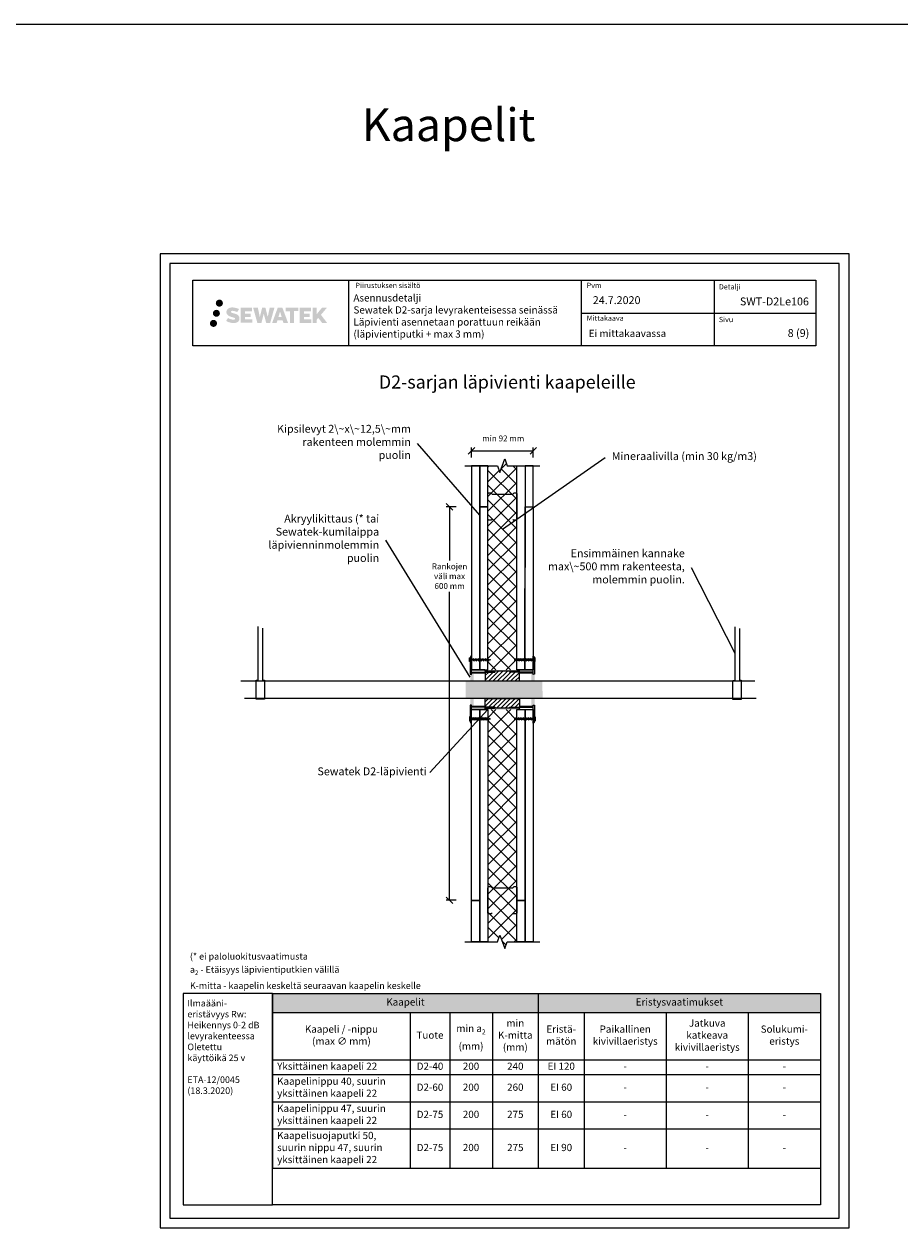
# Model space of a CAD drawing. Units: millimetres. Extents: x -8182 to 2595, y -12029 to -5923.
# Drawn here: x -1409 to -74, y -9629 to -7794 of the extents above; entities that cross this region are included whole.
import ezdxf
from ezdxf import colors
from ezdxf.entities.mleader import LeaderData, LeaderLine
from ezdxf.enums import TextEntityAlignment as Align
from ezdxf.math import Vec2, Vec3

# ---------------------------------------------------------------- set-up
doc = ezdxf.new("R2010")
doc.units = ezdxf.units.MM
doc.header["$LTSCALE"] = 5
doc.header["$MEASUREMENT"] = 0
doc.linetypes.add('DASHDOT', pattern=[9, 5, -2, 0, -2])
doc.layers.get('Defpoints').update_dxf_attribs({"color": 253})
doc.layers.add('Sewatek', color=7, linetype='Continuous')
doc.styles.add('_Mittaviivat', font='verdana.ttf', dxfattribs={"height": 9})
doc.styles.add('_Taulukon data', font='verdana.ttf', dxfattribs={"height": 11})
doc.styles.add('_Taulukon header', font='verdanai.ttf', dxfattribs={"height": 11})
doc.styles.add('_Taulukon title', font='verdanab.ttf', dxfattribs={"height": 11})
doc.styles.add('_Teksti 10', font='verdana.ttf', dxfattribs={"height": 10})
doc.styles.add('_Teksti 11', font='verdana.ttf', dxfattribs={"height": 11})
doc.styles.add('_Teksti 12', font='verdana.ttf', dxfattribs={"height": 12})
doc.styles.add('_Teksti 20', font='verdana.ttf', dxfattribs={"height": 20})
doc.styles.add('_Teksti 8', font='verdana.ttf', dxfattribs={"height": 8})
doc.styles.add('_Teksti leaderit', font='verdana.ttf', dxfattribs={"height": 11})
doc.styles.add('Teksti', font='simplex.shx', dxfattribs={"width": 0.8})
doc.styles.add('Teksti 50', font='simplex.shx', dxfattribs={"width": 0.8, "height": 50})
doc.dimstyles.new('Mitta 2', dxfattribs={"dimtxt": 10, "dimasz": 10, "dimexe": 5, "dimexo": 0, "dimgap": 4, "dimtad": 0, "dimtih": 1, "dimtoh": 1, "dimdec": 4, "dimzin": 0, "dimdsep": 46, "dimtxsty": 'Teksti', "dimblk": 'OBLIQUE', "dimcen": 0, "dimclrd": 256, "dimclre": 256, "dimclrt": 256, "dimadec": 0, "dimazin": 0, "dimtfac": 1, "dimtdec": 4, "dimtofl": 0, "dimtmove": 0, "dimatfit": 3, "dimldrblk": 'OBLIQUE', "dimfxl": 10, "dimfxlon": 1, "dimtolj": 1, "dimtzin": 0, "dimlwd": -1, "dimlwe": -1, "dimarcsym": 0})
pattern_1 = [(45, (-727.312, -8809.037), (-11.2253, 11.2253), []), (135, (-727.312, -8809.037), (-11.2253, -11.2253), [])]

# ---------------------------------------------------------------- blocks, each defined once
blk = doc.blocks.new('_None')
blk = doc.blocks.new('*T24')
at = {"layer": 'Sewatek', "color": 0, "linetype": 'ByBlock', "lineweight": -2, "transparency": 16777216}
for p, q in [((0, 0), (835, 0)), ((0, 0), (0, -266)), ((405, 0), (405, -266)), ((835, 0), (835, -266)), ((0, -28.7), (835, -28.7)), ((210, -28.7), (210, -266)), ((270, -28.7), (270, -266)), ((335, -28.7), (335, -266)), ((475, -28.7), (475, -266)), ((600, -28.7), (600, -266)), ((725, -28.7), (725, -266)), ((0, -100.9), (835, -100.9)), ((0, -123.5), (835, -123.5)), ((0, -164.9), (835, -164.9)), ((0, -206.3), (835, -206.3)), ((0, -266), (835, -266))]:
    blk.add_line(p, q, dxfattribs=at)
at = {"layer": 'Sewatek', "color": 254, "true_color": 0xdddddd, "transparency": 16777216}
for points in [[(0, 0), (0, -28.7), (405, 0), (405, -28.7)], [(405, 0), (405, -28.7), (835, 0), (835, -28.7)]]:
    blk.add_solid(points, dxfattribs=at)
at = {"layer": 'Sewatek', "color": 0, "transparency": 16777216, "char_height": 11, "attachment_point": 5}
for s, insert, width, style in [('Kaapelit', (202.5, -14.3), 391, '_Taulukon title'), ('Eristysvaatimukset', (620, -14.3), 416, '_Taulukon title'), ('Kaapeli / -nippu \\P(max ∅ mm)', (105, -64.8), 196, '_Taulukon header'), ('\\A1;min a{\\H0.7x;\\S^ 2;} \\P(mm)', (302.5, -64.8), 51, '_Taulukon header'), ('min K-mitta \\P(mm)', (370, -64.8), 56, '_Taulukon header'), ('Eristä-\\Pmätön', (440, -64.8), 56, '_Taulukon header'), ('Paikallinen kivivillaeristys', (537.5, -64.8), 111, '_Taulukon header'), ('Jatkuva katkeava kivivillaeristys', (662.5, -64.8), 111, '_Taulukon header'), ('Solukumi-\\Peristys', (780, -64.8), 96, '_Taulukon header'), ('{Tuote', (240, -64.8), 46, '_Taulukon header')]:
    blk.add_mtext(s, dxfattribs=dict(at, insert=insert, width=width, style=style))
at = {"layer": 'Sewatek', "transparency": 16777216, "char_height": 11}
for s, insert, width, attachment_point, style in [('Yksittäinen kaapeli 22', (7, -112.2), 196, 4, '_Taulukon header'), ('D2-40', (240, -112.2), 46, 5, '_Taulukon data'), ('200', (302.5, -112.2), 51, 5, '_Taulukon data'), ('240', (370, -112.2), 56, 5, '_Taulukon data'), ('EI 120', (440, -112.2), 56, 5, '_Taulukon data'), ('Kaapelinippu 40, suurin yksittäinen kaapeli 22', (7, -144.2), 196, 4, '_Taulukon header'), ('-', (537.5, -112.2), 111, 5, '_Taulukon data'), ('-', (662.5, -112.2), 111, 5, '_Taulukon data'), ('-', (780, -112.2), 96, 5, '_Taulukon data'), ('D2-60', (240, -144.2), 46, 5, '_Taulukon data'), ('200', (302.5, -144.2), 51, 5, '_Taulukon data'), ('260', (370, -144.2), 56, 5, '_Taulukon data'), ('EI 60', (440, -144.2), 56, 5, '_Taulukon data'), ('-', (537.5, -144.2), 111, 5, '_Taulukon data'), ('-', (662.5, -144.2), 111, 5, '_Taulukon data'), ('-', (780, -144.2), 96, 5, '_Taulukon data'), ('Kaapelinippu 47, suurin yksittäinen kaapeli 22', (7, -185.6), 196, 4, '_Taulukon header'), ('D2-75', (240, -185.6), 46, 5, '_Taulukon data'), ('200', (302.5, -185.6), 51, 5, '_Taulukon data'), ('275', (370, -185.6), 56, 5, '_Taulukon data'), ('EI 60', (440, -185.6), 56, 5, '_Taulukon data'), ('-', (537.5, -185.6), 111, 5, '_Taulukon data'), ('-', (662.5, -185.6), 111, 5, '_Taulukon data'), ('-', (780, -185.6), 96, 5, '_Taulukon data'), ('Kaapelisuojaputki 50, suurin nippu 47, suurin yksittäinen kaapeli 22', (7, -236.1), 196, 4, '_Taulukon header'), ('D2-75', (240, -236.1), 46, 5, '_Taulukon data'), ('200', (302.5, -236.1), 51, 5, '_Taulukon data'), ('275', (370, -236.1), 56, 5, '_Taulukon data'), ('EI 90', (440, -236.1), 56, 5, '_Taulukon data'), ('-', (537.5, -236.1), 111, 5, '_Taulukon data'), ('-', (662.5, -236.1), 111, 5, '_Taulukon data'), ('-', (780, -236.1), 96, 5, '_Taulukon data')]:
    blk.add_mtext(s, dxfattribs=dict(at, insert=insert, width=width, attachment_point=attachment_point, style=style))
blk = doc.blocks.new('_Oblique')
at = {"color": 0, "linetype": 'ByBlock', "lineweight": -2}
blk.add_line((-0.5, -0.5), (0.5, 0.5), dxfattribs=at)
blk = doc.blocks.new('*D25')
at = {"layer": 'Defpoints', "color": 0, "transparency": 16777216}
for p in [(-702.3, -8530.2, 0), (-760.8, -9130.1), (-702.3, -9130.1, -8.5)]:
    blk.add_point(p, dxfattribs=at)
at = {"layer": 'Sewatek', "transparency": 16777216}
for p, q in [((-750.8, -8530.2), (-765.8, -8530.2)), ((-760.8, -8530.2), (-760.8, -8611.9)), ((-760.8, -9130.1), (-760.8, -8660)), ((-750.9, -9130.1), (-765.8, -9130.1))]:
    blk.add_line(p, q, dxfattribs=at)
at = {"layer": 'Sewatek', "transparency": 16777216, "xscale": 10, "yscale": 10, "zscale": 10}
for p, rotation in [((-760.8, -8530.2), 90), ((-760.8, -9130.1), 270)]:
    blk.add_blockref('_Oblique', p, dxfattribs=dict(at, rotation=rotation))
at = {"layer": 'Sewatek', "transparency": 16777216, "insert": (-760.8, -8636), "char_height": 9, "width": 63.211, "attachment_point": 5, "style": '_Mittaviivat'}
blk.add_mtext('\\A1;Rankojen väli max 600 mm', dxfattribs=at)
blk = doc.blocks.new('*D64')
at = {"layer": 'Defpoints', "color": 0, "transparency": 16777216}
for p in [(-633.2, -8445), (-727.2, -8467.6, 0), (-633.2, -8467.6, 0)]:
    blk.add_point(p, dxfattribs=at)
at = {"layer": 'Sewatek', "transparency": 16777216}
for p, q in [((-727.2, -8455), (-727.2, -8440)), ((-633.2, -8455), (-633.2, -8440)), ((-727.2, -8445), (-633.2, -8445))]:
    blk.add_line(p, q, dxfattribs=at)
at = {"layer": 'Sewatek', "transparency": 16777216, "xscale": 10, "yscale": 10, "zscale": 10, "rotation": 180}
blk.add_blockref('_Oblique', (-727.2, -8445), dxfattribs=at)
at = {"layer": 'Sewatek', "transparency": 16777216, "xscale": 10, "yscale": 10, "zscale": 10}
blk.add_blockref('_Oblique', (-633.2, -8445), dxfattribs=at)
at = {"layer": 'Sewatek', "transparency": 16777216, "insert": (-679, -8426), "char_height": 9, "attachment_point": 5, "style": '_Mittaviivat'}
blk.add_mtext('\\A1;min 92 mm', dxfattribs=at)
blk = doc.blocks.new('*U176')
blk.add_line((-3, 1.8), (3, -1.8))
blk = doc.blocks.new('*U169')
at = {"layer": 'Sewatek', "color": 0, "linetype": 'ByBlock', "lineweight": -2, "transparency": 16777216}
for p in [(0, 0), (3.7, 0), (7.4, 0), (11.1, 0), (14.8, 0), (18.5, 0), (22.2, 0)]:
    blk.add_blockref('*U176', p, dxfattribs=at)
blk = doc.blocks.new('*U179')
blk.add_line((-3, 1.8), (3, -1.8))
blk = doc.blocks.new('*U171')
at = {"layer": 'Sewatek', "color": 0, "linetype": 'ByBlock', "lineweight": -2, "transparency": 16777216}
for p in [(0, 0), (3.7, 0), (7.4, 0), (11.1, 0), (14.8, 0), (18.5, 0), (22.2, 0)]:
    blk.add_blockref('*U179', p, dxfattribs=at)
blk = doc.blocks.new('*U182')
blk.add_line((-3, 1.8), (3, -1.8))
blk = doc.blocks.new('*U173')
at = {"layer": 'Sewatek', "color": 0, "linetype": 'ByBlock', "lineweight": -2, "transparency": 16777216}
for p in [(0, 0), (3.7, 0), (7.4, 0), (11.1, 0), (14.8, 0), (18.5, 0), (22.2, 0)]:
    blk.add_blockref('*U182', p, dxfattribs=at)
blk = doc.blocks.new('*U185')
blk.add_line((-3, 1.8), (3, -1.8))
blk = doc.blocks.new('*U167')
at = {"layer": 'Sewatek', "color": 0, "linetype": 'ByBlock', "lineweight": -2, "transparency": 16777216}
for p in [(0, 0), (3.7, 0), (7.4, 0), (11.1, 0), (14.8, 0), (18.5, 0), (22.2, 0)]:
    blk.add_blockref('*U185', p, dxfattribs=at)

msp = doc.modelspace()

# ---------------------------------------------------------------- hatches: boundary and pattern name
at = {"layer": 'Sewatek', "ltscale": 0.5, "transparency": 33554687}
h = msp.add_hatch(color=256, dxfattribs=at)
h.dxf.hatch_style = 1
h.paths.add_polyline_path([(-1117.09681, -8219.82998, 1), (-1106.26028, -8219.82998, 1)])
h = msp.add_hatch(color=256, dxfattribs=at)
h.dxf.hatch_style = 1
h.paths.add_polyline_path([(-1110.83422, -8235.29353, 1), (-1121.48205, -8235.29353, 1)])
h = msp.add_hatch(color=256, dxfattribs=at)
h.dxf.hatch_style = 1
h.paths.add_polyline_path([(-1081.37954, -8240.69462), (-1082.30509, -8239.19231), (-1083.19236, -8238.33064), (-1084.02845, -8237.55427), (-1085.11642, -8236.95639), (-1086.16092, -8236.49407), (-1087.39378, -8236.01462), (-1089.92184, -8235.3222), (-1091.88564, -8234.76988), (-1093.50578, -8234.1071), (-1093.94763, -8233.65297), (-1094.13174, -8232.72016), (-1093.8249, -8232.22921), (-1092.99028, -8231.70144), (-1091.23513, -8231.47315), (-1088.78431, -8231.88162), (-1086.36491, -8232.63572), (-1084.35398, -8233.38982), (-1081.58791, -8228.79978), (-1083.29176, -8228.09225), (-1084.20144, -8227.76015), (-1085.52057, -8227.35792), (-1087.24876, -8226.93678), (-1089.67527, -8226.51908), (-1091.19151, -8226.38086), (-1092.78239, -8226.38086), (-1094.74156, -8226.63827), (-1096.49366, -8227.13478), (-1097.791, -8227.85553), (-1098.83208, -8228.65636), (-1099.58486, -8229.37711), (-1100.12007, -8230.21727), (-1100.50426, -8230.9626), (-1100.86655, -8232.38023), (-1100.86655, -8234.1129), (-1100.67753, -8235.01074), (-1100.37842, -8236.04189), (-1099.59768, -8237.27372), (-1098.73019, -8238.10651), (-1097.67186, -8239.0087), (-1096.86263, -8239.48655), (-1095.53687, -8240.0479), (-1093.16006, -8240.88397), (-1090.63991, -8241.54088), (-1089.08722, -8242.03058), (-1088.43828, -8242.39449), (-1087.99054, -8242.7383), (-1087.66614, -8243.30944), (-1087.66614, -8243.8362), (-1087.78351, -8244.11973), (-1088.10289, -8244.48643), (-1088.81263, -8244.86495), (-1089.75895, -8245.06604), (-1091.0483, -8245.06604), (-1092.40863, -8244.79398), (-1094.08835, -8244.36814), (-1095.81538, -8243.7412), (-1097.23485, -8243.18524), (-1098.50055, -8242.48733), (-1101.35739, -8246.93784), (-1100.21485, -8247.61298), (-1098.79186, -8248.23619), (-1097.12997, -8248.86978), (-1095.32714, -8249.38746), (-1093.77146, -8249.79397), (-1091.96561, -8250.08582), (-1090.68875, -8250.27735), (-1089.44838, -8250.27735), (-1088.16112, -8250.16314), (-1086.09452, -8249.71612), (-1084.84698, -8249.23726), (-1083.90186, -8248.6954), (-1083.14578, -8248.06533), (-1082.60391, -8247.48566), (-1081.99904, -8246.66656), (-1081.43486, -8245.74031), (-1081.08078, -8244.27971), (-1081.08078, -8242.36545)])
h.paths.add_polyline_path([(-1063.84142, -8235.66233), (-1072.74267, -8235.66233), (-1072.74267, -8232.09262), (-1061.73473, -8232.09262), (-1061.73473, -8226.71071), (-1079.09658, -8226.71071), (-1079.09658, -8249.82972), (-1061.57242, -8249.82972), (-1061.57242, -8244.58422), (-1072.74618, -8244.58422), (-1072.74618, -8240.92401), (-1063.84142, -8240.92401)])
h.paths.add_polyline_path([(-1053.01552, -8226.68451), (-1060.20017, -8226.68451), (-1053.76101, -8249.84523), (-1047.55114, -8249.84523), (-1044.00818, -8236.03013), (-1040.29284, -8249.83265), (-1034.17381, -8249.83265), (-1027.68918, -8226.76884), (-1034.90042, -8226.76884), (-1037.93885, -8240.7558), (-1041.45835, -8226.70256), (-1046.42228, -8226.70256), (-1050.02218, -8240.93453)])
h.paths.add_polyline_path([(-1015.61314, -8226.69334), (-1022.64681, -8226.69124), (-1031.17386, -8249.8444), (-1024.31664, -8249.8444), (-1023.17941, -8245.99186), (-1015.18888, -8245.99186), (-1013.97972, -8249.86767), (-1006.98892, -8249.86767)])
h.paths.add_polyline_path([(-1021.70495, -8241.10407), (-1019.1861, -8232.72163), (-1016.60973, -8241.10407)], flags=16)
h.paths.add_polyline_path([(-956.85445, -8237.62452), (-947.66317, -8226.70624), (-955.17363, -8226.70624), (-963.2314, -8236.5411), (-963.2314, -8226.70672), (-969.53936, -8226.70672), (-969.53936, -8249.88717), (-963.23835, -8249.88717), (-963.23835, -8244.97523), (-960.9163, -8242.2953), (-955.03187, -8249.93856), (-947.44333, -8249.93856)])
h.paths.add_polyline_path([(-973.92208, -8235.73535), (-982.87487, -8235.73535), (-982.87487, -8232.05349), (-971.83618, -8232.05349), (-971.83618, -8226.70519), (-989.25867, -8226.70519), (-989.25867, -8249.89276), (-971.69447, -8249.89276), (-971.69447, -8244.54465), (-982.87598, -8244.54465), (-982.87598, -8240.95909), (-973.92208, -8240.95909)])
h.paths.add_polyline_path([(-997.66343, -8232.01756), (-991.15628, -8232.01756), (-991.15628, -8226.70178), (-1010.62303, -8226.70178), (-1010.62303, -8232.07445), (-1004.01832, -8232.07445), (-1004.01832, -8249.84159), (-997.66343, -8249.84159)])
h = msp.add_hatch(color=256, dxfattribs=at)
h.dxf.hatch_style = 1
h.paths.add_polyline_path([(-1115.23142, -8250.65766, 1), (-1126.0366, -8250.65766, 1)])
at = {"layer": 'Sewatek'}
h = msp.add_hatch(dxfattribs=at)
h.set_pattern_fill('ANSI37', color=256, scale=5)
h.set_pattern_definition(pattern_1)
h.paths.add_polyline_path([(-658.31205, -8467.63175), (-672.81205, -8467.63175), (-676.56205, -8457.32871), (-684.06205, -8477.93479), (-687.81205, -8467.63175), (-702.31205, -8467.63175), (-702.36291, -8778.60156), (-658.36291, -8778.57977)])
at = {"layer": 'Sewatek', "true_color": 0x939598}
h = msp.add_hatch(color=252, dxfattribs=at)
h.dxf.hatch_style = 1
h.paths.add_polyline_path([(-724.31343, -8833.32158), (-727.31974, -8833.32537), (-727.31974, -8832.58473), (-729.31979, -8832.58472), (-729.33002, -8785.58461), (-727.31955, -8785.60554), (-727.31955, -8784.85153), (-724.24938, -8784.85286)])
at = {"layer": 'Sewatek'}
h = msp.add_hatch(color=256, dxfattribs=at)
h.dxf.hatch_style = 1
h.paths.add_polyline_path([(-727.3189, -8782.34308), (-706.31889, -8782.34262), (-706.31889, -8784.84778), (-727.31891, -8784.84824)])
h = msp.add_hatch(color=256, dxfattribs=at)
h.dxf.hatch_style = 1
h.paths.add_polyline_path([(-706.3252, -8778.75936), (-654.3252, -8778.75936), (-654.3252, -8780.79383), (-706.32521, -8780.79383)])
h = msp.add_hatch(dxfattribs=at)
h.set_pattern_fill('ANSI31', color=256, scale=1.5)
h.set_pattern_definition([(45, (-26652.1927, -15134.0066), (-3.36759605, 3.36759605), [])])
h.paths.add_polyline_path([(-668.3182, -8780.81408), (-692.27145, -8780.84824), (-691.80561, -8782.31408), (-706.3159, -8782.31408), (-706.3049, -8795.72618), (-654.3049, -8795.72618), (-654.3159, -8782.31408), (-668.8182, -8782.31408)])
h = msp.add_hatch(color=256, dxfattribs=at)
h.dxf.hatch_style = 1
h.paths.add_polyline_path([(-633.3315, -8782.34308), (-654.33151, -8782.34262), (-654.33151, -8784.84778), (-633.3315, -8784.84824)])
at = {"layer": 'Sewatek', "true_color": 0x939598}
h = msp.add_hatch(color=252, dxfattribs=at)
h.dxf.hatch_style = 1
h.paths.add_polyline_path([(-636.33771, -8833.33522), (-633.3314, -8833.33901), (-633.3314, -8832.59837), (-631.33134, -8832.59836), (-631.32112, -8785.59825), (-633.33159, -8785.61918), (-633.33159, -8784.86516), (-636.40176, -8784.86649)])
at = {"layer": 'Sewatek', "true_color": 0xffffff}
h = msp.add_hatch(color=7, dxfattribs=at)
h.dxf.hatch_style = 1
h.paths.add_polyline_path([(-619.57927, -8795.72618), (-736.22124, -8795.72618), (-736.29062, -8821.72618), (-618.86257, -8821.72618)])
at = {"layer": 'Sewatek'}
h = msp.add_hatch(dxfattribs=at)
h.set_pattern_fill('ANSI31', color=256, scale=1.5)
h.set_pattern_definition([(45, (-26652.189, -15133.408), (-3.36759605, 3.36759605), [])])
h.paths.add_polyline_path([(-654.31519, -8835.97107), (-668.81519, -8835.84824), (-668.31519, -8837.34824), (-692.3026, -8837.34824), (-691.8026, -8835.84824), (-706.31265, -8835.84824), (-706.3012, -8822.47029), (-654.3012, -8822.47029)])
h = msp.add_hatch(color=256, dxfattribs=at)
h.dxf.hatch_style = 1
h.paths.add_polyline_path([(-727.3189, -8833.34308), (-706.31889, -8833.34262), (-706.31889, -8835.84778), (-727.31891, -8835.84824)])
h = msp.add_hatch(color=256, dxfattribs=at)
h.dxf.hatch_style = 1
h.paths.add_polyline_path([(-706.30671, -8839.42802), (-654.30672, -8839.396), (-654.30797, -8837.36153), (-706.30797, -8837.39355)])
h = msp.add_hatch(dxfattribs=at)
h.set_pattern_fill('ANSI37', color=256, scale=5)
h.set_pattern_definition(pattern_1)
h.paths.add_polyline_path([(-658.31205, -9193.27941), (-672.81205, -9193.27941), (-676.56205, -9203.58245), (-684.06205, -9182.97637), (-687.81205, -9193.27941), (-702.28012, -9193.27941), (-702.13448, -8839.10853), (-658.13444, -8839.12109)])
h = msp.add_hatch(color=256, dxfattribs=at)
h.dxf.hatch_style = 1
h.paths.add_polyline_path([(-633.3315, -8833.34308), (-654.33151, -8833.34262), (-654.33151, -8835.84778), (-633.3315, -8835.84824)])

# ---------------------------------------------------------------- linework, layer by layer
for p, q in [((-8181.51166, -7794.44103), (1426.4594, -7794.44103)), ((-914.83674, -8184.87583), (-914.83674, -8284.87583)), ((-560.18867, -8184.87583), (-560.18867, -8284.87583)), ((-357.68867, -8184.76589), (-357.68867, -8284.74637)), ((-560.18867, -8234.87583), (-202.33674, -8234.87583)), ((-706.3252, -8780.38239, -4.00619), (-654.3252, -8780.38239, -4.00619))]:
    msp.add_line(p, q, dxfattribs=at)
at = {"layer": 'Sewatek', "linetype": 'Continuous', "extrusion": (-3.76084e-31, -1.344e-30, -1)}
for p, q in [((-729.31881, -8760.09823, -0.00619), (-729.31887, -8785.60798, -0.00619)), ((-727.31881, -8785.61918, -0.00619), (-727.31881, -8758.09823, -0.00619)), ((-729.31906, -8832.59836, -0.00619), (-729.3192, -8858.09823, -0.00619)), ((-727.31921, -8860.09824, -0.00619), (-727.319, -8832.59836, -0.00619))]:
    msp.add_line(p, q, dxfattribs=at)
at = {"layer": 'Sewatek', "linetype": 'Continuous', "extrusion": (0, 1, 0)}
for p, q in [((-728.31881, -8758.09823, -0.00619), (-729.31881, -8760.09823, -0.00619)), ((-727.31881, -8758.09823, -0.00619), (-728.31881, -8758.09823, -0.00619)), ((-633.33159, -8758.09823, -0.00619), (-632.33159, -8758.09823, -0.00619)), ((-632.33159, -8758.09823, -0.00619), (-631.33159, -8760.09823, -0.00619)), ((-729.31887, -8785.59836, -0.00619), (-727.31881, -8785.61918, -0.00619)), ((-728.51889, -8785.59825, -0.00619), (-728.51897, -8785.59836, -0.00619)), ((-728.11871, -8785.59836, -0.00619), (-728.11881, -8785.59823, -0.00619)), ((-728.11871, -8785.59836, -0.00619), (-728.11881, -8785.59823, -0.00619)), ((-727.31881, -8778.59066, -0.00619), (-727.31891, -8778.59066, -0.00619)), ((-727.31891, -8778.59707, -0.00619), (-727.31891, -8778.59066, -0.00619)), ((-727.31891, -8782.34824, -0.00619), (-691.81891, -8782.34824, -0.00619)), ((-706.81891, -8778.59066, -0.00619), (-727.31881, -8778.59066, -0.00619)), ((-706.81891, -8778.59066, -0.00619), (-706.81891, -8778.59707, -0.00619)), ((-706.31891, -8779.5856, -0.00619), (-706.81891, -8778.59066, -0.00619)), ((-706.31891, -8779.59711, -0.00619), (-706.31891, -8779.5856, -0.00619)), ((-706.31891, -8780.84824, -0.00619), (-706.31891, -8779.59711, -0.00619)), ((-692.31891, -8780.84824, -0.00619), (-706.31891, -8780.84824, -0.00619)), ((-691.31891, -8781.84824, -0.00619), (-692.31891, -8780.84824, -0.00619)), ((-691.81891, -8782.34824, -0.00619), (-691.31891, -8781.84824, -0.00619)), ((-669.3315, -8781.84824, -0.00619), (-668.3315, -8780.84824, -0.00619)), ((-668.8315, -8782.34824, -0.00619), (-669.3315, -8781.84824, -0.00619)), ((-633.3315, -8782.34824, -0.00619), (-668.8315, -8782.34824, -0.00619)), ((-668.3315, -8780.84824, -0.00619), (-654.3315, -8780.84824, -0.00619)), ((-654.3315, -8779.5856, -0.00619), (-653.8315, -8778.59066, -0.00619)), ((-654.3315, -8779.59711, -0.00619), (-654.3315, -8779.5856, -0.00619)), ((-654.3315, -8780.84824, -0.00619), (-654.3315, -8779.59711, -0.00619)), ((-653.8315, -8778.59066, -0.00619), (-653.8315, -8778.59707, -0.00619)), ((-653.8315, -8778.59066, -0.00619), (-633.33159, -8778.59066, -0.00619)), ((-633.33159, -8778.59066, -0.00619), (-633.3315, -8778.59066, -0.00619)), ((-631.33154, -8785.59836, -0.00619), (-633.33159, -8785.61918, -0.00619)), ((-633.3315, -8778.59707, -0.00619), (-633.3315, -8778.59066, -0.00619)), ((-632.5317, -8785.59836, -0.00619), (-632.53159, -8785.59823, -0.00619)), ((-632.5317, -8785.59836, -0.00619), (-632.53159, -8785.59823, -0.00619)), ((-632.13152, -8785.59825, -0.00619), (-632.13143, -8785.59836, -0.00619)), ((-727.319, -8832.59837, -0.00619), (-729.33002, -8832.59836, -0.00619)), ((-691.81891, -8835.84824, -0.00619), (-727.31891, -8835.84824, -0.00619)), ((-727.31891, -8839.12068, -0.00619), (-727.31891, -8839.12121, -0.00619)), ((-706.31891, -8839.12121, -0.00619), (-727.31891, -8839.12121, -0.00619)), ((-706.31891, -8839.12068, -0.00619), (-706.31891, -8837.34824, -0.00619)), ((-706.31891, -8837.34824, -0.00619), (-692.31891, -8837.34824, -0.00619)), ((-706.31891, -8839.12068, -0.00619), (-706.31891, -8839.12121, -0.00619)), ((-692.31891, -8837.34824, -0.00619), (-691.31891, -8836.34824, -0.00619)), ((-691.31891, -8836.34824, -0.00619), (-691.81891, -8835.84824, -0.00619)), ((-691.81891, -8835.84824, -0.00619), (-691.31891, -8836.34824, -0.00619)), ((-669.3315, -8836.34824, -0.00619), (-668.8315, -8835.84824, -0.00619)), ((-668.8315, -8835.84824, -0.00619), (-669.3315, -8836.34824, -0.00619)), ((-668.3315, -8837.34824, -0.00619), (-669.3315, -8836.34824, -0.00619)), ((-668.8315, -8835.84824, -0.00619), (-633.3315, -8835.84824, -0.00619)), ((-654.3315, -8837.34824, -0.00619), (-668.3315, -8837.34824, -0.00619)), ((-654.3315, -8839.12068, -0.00619), (-654.3315, -8837.34824, -0.00619)), ((-654.3315, -8839.12068, -0.00619), (-654.3315, -8839.12121, -0.00619)), ((-654.3315, -8839.12121, -0.00619), (-633.3315, -8839.12121, -0.00619)), ((-633.3315, -8839.12068, -0.00619), (-633.3315, -8839.12121, -0.00619)), ((-633.3314, -8832.59837, -0.00619), (-631.32039, -8832.59836, -0.00619)), ((-729.3192, -8858.09823, -0.00619), (-728.31921, -8860.09823, -0.00619)), ((-728.31921, -8860.09823, -0.00619), (-727.31921, -8860.09824, -0.00619)), ((-632.33119, -8860.09823, -0.00619), (-633.33119, -8860.09824, -0.00619)), ((-631.3312, -8858.09823, -0.00619), (-632.33119, -8860.09823, -0.00619))]:
    msp.add_line(p, q, dxfattribs=at)
at = {"layer": 'Sewatek', "linetype": 'Continuous', "extrusion": (3.76084e-31, -1.344e-30, -1)}
for p, q in [((-633.33159, -8785.61918, -0.00619), (-633.33159, -8758.09823, -0.00619)), ((-631.33159, -8760.09823, -0.00619), (-631.33154, -8785.60798, -0.00619)), ((-633.33119, -8860.09824, -0.00619), (-633.3314, -8832.59836, -0.00619)), ((-631.33134, -8832.59836, -0.00619), (-631.3312, -8858.09823, -0.00619))]:
    msp.add_line(p, q, dxfattribs=at)
at = {"layer": 'Sewatek'}
for points in [[(-1201.98358, -9629.44101), (-151.98358, -9629.44101), (-151.98358, -8144.44101), (-1201.98358, -8144.44101)], [(-1186.98358, -9614.44101), (-166.98358, -9614.44101), (-166.98358, -8159.44101), (-1186.98358, -8159.44101)], [(-1152.33674, -8184.87583), (-202.33674, -8184.87583), (-202.33674, -8284.87583), (-1152.33674, -8284.87583)], [(-1030.60145, -9272.18068), (-195.60145, -9272.18068), (-195.60145, -9594.44101), (-1030.60145, -9594.44101)]]:
    msp.add_lwpolyline(points, close=True, dxfattribs=at)
at = {"layer": 'Sewatek', "linetype": 'Continuous'}
for points, elevation in [([(-737.31205, -8467.63175), (-687.81205, -8467.63175), (-684.06205, -8477.93479), (-676.56205, -8457.32871), (-672.81205, -8467.63175), (-623.31205, -8467.63175)], -0.00619), ([(-737.31205, -9193.27941), (-687.81205, -9193.27941), (-684.06205, -9182.97637), (-676.56205, -9203.58245), (-672.81205, -9193.27941), (-623.31205, -9193.27941)], 0.99381)]:
    msp.add_lwpolyline(points, dxfattribs=dict(at, elevation=elevation))
at = {"layer": 'Sewatek'}
for points, elevation in [([(-727.31881, -8778.59066), (-714.81881, -8778.59066), (-714.81205, -8467.63175), (-727.31205, -8467.63175)], -0.00619), ([(-714.81205, -8530.20214), (-702.31205, -8530.20214), (-702.31205, -8467.63175), (-714.81205, -8467.63175)], -0.00619), ([(-645.89349, -8778.59066), (-658.39349, -8778.59066), (-658.31205, -8467.63175), (-645.81205, -8467.63175)], -0.00619), ([(-645.81205, -8530.20214), (-633.31205, -8530.20214), (-633.31205, -8467.63175), (-645.81205, -8467.63175)], -0.00619), ([(-714.83234, -8778.59066), (-702.33234, -8778.59066), (-702.31205, -8530.20214), (-714.81205, -8530.20214)], -0.00619), ([(-633.40702, -8778.59066), (-645.90702, -8778.59066), (-645.81205, -8530.20178), (-633.31205, -8530.20178)], -0.00619), ([(-729.32521, -8760.34777), (-729.32521, -8762.34777), (-702.16915, -8762.34777), (-698.37468, -8763.28746), (-702.16915, -8764.21703), (-729.32521, -8764.21703), (-729.32521, -8766.21703), (-730.32521, -8766.21703), (-730.32521, -8760.34777)], -0.00619), ([(-631.32521, -8760.34777), (-631.32521, -8762.34777), (-658.48127, -8762.34777), (-662.27574, -8763.28746), (-658.48127, -8764.21703), (-631.32521, -8764.21703), (-631.32521, -8766.21703), (-630.32521, -8766.21703), (-630.32521, -8760.34777)], -0.00619), ([(-654.3189, -8780.84824), (-706.3189, -8780.84824), (-706.3049, -8795.72618), (-654.3049, -8795.72618)], -0.00619), ([(-654.31519, -8837.34824), (-706.31519, -8837.34824), (-706.3012, -8822.47029), (-654.3012, -8822.47029)], -0.01239), ([(-727.31205, -8839.11481), (-714.81205, -8839.11481), (-714.81205, -9130.11498), (-727.31205, -9130.11498)], -6.81458), ([(-714.81205, -8839.11481), (-702.31205, -8839.11481), (-702.31205, -9193.27941), (-714.81205, -9193.27941)], -8.4798), ([(-658.31205, -8839.11481), (-645.81205, -8839.11481), (-645.81205, -9130.20252), (-658.31205, -9130.20252)], -6.81458), ([(-645.8256, -8839.11481), (-633.3256, -8839.11481), (-633.31205, -9193.27941), (-645.81205, -9193.27941)], -8.4798), ([(-729.32521, -8856.34777), (-729.32521, -8854.34777), (-702.16915, -8854.34777), (-698.37468, -8853.40808), (-702.16915, -8852.47851), (-729.32521, -8852.47851), (-729.32521, -8850.47851), (-730.32521, -8850.47851), (-730.32521, -8856.34777)], -0.00619), ([(-631.32521, -8856.34777), (-631.32521, -8854.34777), (-658.48127, -8854.34777), (-662.27574, -8853.40808), (-658.48127, -8852.47851), (-631.32521, -8852.47851), (-631.32521, -8850.47851), (-630.32521, -8850.47851), (-630.32521, -8856.34777)], -0.00619), ([(-727.31205, -9130.11498), (-714.81205, -9130.11498), (-714.81205, -9193.27941), (-727.31205, -9193.27941)], -6.81458), ([(-658.31205, -9130.20252), (-645.81205, -9130.20252), (-645.81205, -9193.27941), (-658.31205, -9193.27941)], -6.81458)]:
    msp.add_lwpolyline(points, close=True, dxfattribs=dict(at, elevation=elevation))
for points, elevation in [([(-696.02633, -8549.42713, -0.4325783908), (-702.31205, -8549.42713), (-702.31205, -8510.97714, -0.4177618366), (-700.21681, -8508.8819), (-698.12157, -8508.8819), (-696.02633, -8510.97968), (-664.48576, -8510.9746), (-662.50252, -8508.88115), (-660.40729, -8508.88115, -0.4171716406), (-658.31205, -8510.97639), (-658.31205, -8549.42713, -0.4325783908), (-664.59776, -8549.42713)], -0.00619), ([(-696.02666, -9149.42724, -0.4325783908), (-702.31238, -9149.42713), (-702.31172, -9110.97714, -0.4177618366), (-700.21644, -9108.88194), (-698.12121, -9108.88198), (-696.026, -9110.97979), (-664.48543, -9110.97525), (-662.50216, -9108.88183), (-660.40692, -9108.88187, -0.4171716406), (-658.31172, -9110.97714), (-658.31238, -9149.42789, -0.4325783908), (-664.59809, -9149.42778)], -6.81458)]:
    msp.add_lwpolyline(points, format="xyb", dxfattribs=dict(at, elevation=elevation))
for points in [[(-1045.84556, -8715.39093), (-1045.84556, -8794.33643), (-1043.0669, -8794.33643), (-1043.0669, -8823.68108), (-1055.73239, -8823.68108), (-1055.73239, -8794.4322), (-1052.40062, -8794.4322), (-1052.40062, -8712.78599)], [(-318.92002, -8715.72883), (-318.92002, -8794.67434), (-316.14137, -8794.67434), (-316.14137, -8824.01898), (-328.80686, -8824.01898), (-328.80686, -8794.77011), (-325.47509, -8794.77011), (-325.47509, -8713.12389)], [(-1078.77147, -8795.72618), (-295.77777, -8795.72618)], [(-1073.1867, -8821.72618), (-293.5438, -8821.72618)]]:
    msp.add_lwpolyline(points, dxfattribs=at)
at = {"layer": 'Sewatek', "ltscale": 10}
msp.add_lwpolyline([(-1030.60145, -9272.18068), (-1166.98358, -9272.18068), (-1166.98358, -9594.44101), (-1030.60145, -9594.44101)], close=True, dxfattribs=at)

# ---------------------------------------------------------------- block references
msp.add_blockref('*T24', (-1030.60145, -9272.18068))
at = {"layer": 'Sewatek'}
for name, p in [('*U173', (-725.8728, -8763.28746, -0.00619)), ('*U169', (-657.07045, -8763.28746, -0.00619)), ('*U167', (-725.8728, -8853.40808, -0.00619)), ('*U171', (-657.07045, -8853.40808, -0.00619))]:
    msp.add_blockref(name, p, dxfattribs=at)

# ---------------------------------------------------------------- texts
at = {"layer": 'Sewatek', "style": '_Teksti 8'}
for s, p in [('Piirustuksen sisältö', (-904.23193, -8188.77453)), ('Pvm', (-551.74011, -8188.77453)), ('Mittakaava', (-551.74011, -8238.77453))]:
    msp.add_text(s, height=8, dxfattribs=at).set_placement(p, align=Align.TOP_LEFT)
for s, p in [('Detalji', (-350.35247, -8198.88247)), ('Sivu', (-350.35247, -8248.76277))]:
    msp.add_text(s, height=8, dxfattribs=at).set_placement(p)
at = {"layer": 'Sewatek', "ltscale": 10, "insert": (-7712.30054, -7922.89794, 1), "char_height": 50, "attachment_point": 1, "style": 'Teksti 50'}
msp.add_mtext_dynamic_manual_height_columns('\\pxtc32,c58,c86,c113,c139,c165;Kupariputket^ITeräsputket^ISinkitetyt teräsputket^IKomposiittiputket^IMuoviputket^IKaapelit^IVaraus tulpattuna', width=8709.6034803, gutter_width=1, heights=[113.56123], dxfattribs=at)
at = {"layer": 'Sewatek'}
for s, insert, char_height, width, attachment_point, style in [('Asennusdetalji\\P{\\T0.95;Sewatek D2-sarja levyrakenteisessa seinässä\\P}Läpivienti asennetaan porattuun reikään\\P(läpivientiputki + max 3 mm)', (-907.28818, -8206.31307), 11, 364.7942346, 1, '_Teksti 11'), ('\\pxql;24.7.2020', (-542.49394, -8209.24007), 12, 71.6920732, 1, '_Teksti 12'), ('Ei mittakaavassa', (-548.71888, -8260.43681), 11, 130.7738989, 1, '_Teksti 11'), ('\\pxqr;8 (9)', (-284.23249, -8259.40949), 12, 71.6920732, 1, '_Teksti 12'), ('\\A1;\\pxql;(* ei paloluokitusvaatimusta\\P\\pq*;a{\\H0.7x;\\S^ 2;} - Etäisyys läpivientiputkien välillä\\PK-mitta - kaapelin keskeltä seuraavan kaapelin keskelle ', (-1156.51321, -9265.15616), 10, 474.9023779, 7, '_Teksti 10'), ('Ilmaääni-\\Peristävyys Rw:\\PHeikennys 0-2 dB levyrakenteessa\\P\\POletettu \\Pkäyttöikä 25 v\\P\\PETA-12/0045 (18.3.2020)', (-1160.40366, -9281.87115), 10, 122.7091223, 1, '_Teksti leaderit')]:
    msp.add_mtext(s, dxfattribs=dict(at, insert=insert, char_height=char_height, width=width, attachment_point=attachment_point, style=style))
at = {"layer": 'Sewatek', "insert": (-317.28204, -8211.20868), "char_height": 12, "attachment_point": 1, "style": '_Teksti 12'}
msp.add_mtext_dynamic_manual_height_columns('\\pxqr;SWT-D2Le106', width=104.2064661, gutter_width=50, heights=[15.51885], dxfattribs=at)
at = {"layer": 'Sewatek', "linetype": 'DASHDOT', "ltscale": 10, "insert": (-935.79109, -8330.02743), "char_height": 20, "attachment_point": 1, "style": '_Teksti 20'}
msp.add_mtext_dynamic_manual_height_columns('\\pxqc;D2-sarjan läpivienti kaapeleille', width=525.7828615, gutter_width=0, heights=[39.63465], dxfattribs=at)

# ---------------------------------------------------------------- dimensions: what is measured, and where the dimension line sits
at = {"layer": 'Sewatek'}
dim = msp.add_linear_dim(base=(-633.23911, -8444.97952, -0.00619), p1=(-727.23911, -8467.63175, -0.01239), p2=(-633.23911, -8467.63175, -0.01239), text='min 92 mm', dimstyle='Mitta 2', override={"dimtxt": 12, "dimgap": 10, "dimtxsty": '_Mittaviivat', "dimtmove": 2}, dxfattribs=at)
dim.commit()
dim.dimension.update_dxf_attribs({"geometry": '*D64', "text_midpoint": (-678.98026, -8426.04669, -0.00619), "dimtype": 160})
dim = msp.add_linear_dim(base=(-760.7995, -9130.11498), p1=(-702.31205, -8530.20214, -0.00619), p2=(-702.31205, -9130.11498, -8.4798), angle=90, text='Rankojen väli max 600 mm', dimstyle='Mitta 2', override={"dimtxsty": '_Mittaviivat'}, dxfattribs=at)
dim.commit()
dim.dimension.update_dxf_attribs({"geometry": '*D25', "text_midpoint": (-760.7995, -8635.9572), "dimtype": 160})

# ---------------------------------------------------------------- leaders
ml = msp.add_multileader_mtext('Standard', dxfattribs=at)
ml.set_content('Kipsilevyt 2\\~x\\~12,5\\~mm rakenteen molemmin puolin ', color=256, style='_Teksti leaderit')
ml.set_leader_properties(color=256, linetype='ByLayer', lineweight=-1)
ml.set_arrow_properties(name='NONE')
ml.build(insert=Vec2(0, 0))
ml.multileader.update_dxf_attribs({"has_dogleg": 0, "text_left_attachment_type": 2, "text_right_attachment_type": 2, "dogleg_length": 5, "arrow_head_size": 8})
ctx = ml.context
ctx.base_point, ctx.char_height, ctx.arrow_head_size, ctx.landing_gap_size, ctx.plane_origin = Vec3(-1019.56595, -8433.79457), 12, 8, 10, Vec3(-893.51891, -8462.24389)
ctx.left_attachment, ctx.right_attachment, ctx.text_align_type = 2, 2, 2
notes = []
notes.append((ctx, [(1, (1, 1, 0), (-804.80638, -8433.79457), (-1, 0), 5, [(0, [(-714.81205, -8542.98753)], 0, [])])]))
ctx.mtext.insert, ctx.mtext.width, ctx.mtext.alignment, ctx.mtext.flow_direction = Vec3(-819.80638, -8405.32446), 212.4508123, 3, 5
ml = msp.add_multileader_mtext('Standard', dxfattribs=at)
ml.set_content('Mineraalivilla (min 30 kg/m3)', color=256, style='_Teksti leaderit')
ml.set_leader_properties(color=256, linetype='ByLayer', lineweight=-1)
ml.set_arrow_properties(name='NONE')
ml.build(insert=Vec2(0, 0))
ml.multileader.update_dxf_attribs({"has_dogleg": 0, "text_left_attachment_type": 2, "text_right_attachment_type": 2, "dogleg_length": 5, "arrow_head_size": 8})
ctx = ml.context
ctx.base_point, ctx.char_height, ctx.arrow_head_size, ctx.landing_gap_size, ctx.plane_origin = Vec3(-523.56305, -8454.96391), 12, 8, 10, Vec3(-328.53816, -8483.41323)
ctx.left_attachment, ctx.right_attachment = 2, 2
notes.append((ctx, [(0, (1, 1, 0), (-528.56305, -8454.96391), (1, 0), 5, [(0, [(-680.33411, -8564.15686)], 0, [])])]))
ctx.mtext.insert, ctx.mtext.width, ctx.mtext.flow_direction = Vec3(-513.56305, -8446.98943), 296.4254054, 5
ml = msp.add_multileader_mtext('Standard', dxfattribs=at)
ml.set_content('Akryylikittaus (* tai Sewatek-kumilaippa läpiviennin\\Pmolemmin puolin', color=256, style='_Teksti leaderit')
ml.set_leader_properties(color=256, linetype='ByLayer', lineweight=-1)
ml.set_arrow_properties(name='NONE')
ml.build(insert=Vec2(0, 0))
ml.multileader.update_dxf_attribs({"has_dogleg": 0, "text_left_attachment_type": 2, "text_right_attachment_type": 2, "dogleg_length": 5, "arrow_head_size": 8})
ctx = ml.context
ctx.base_point, ctx.char_height, ctx.arrow_head_size, ctx.landing_gap_size, ctx.plane_origin = Vec3(-1044.01624, -8580.97221), 12, 8, 10, Vec3(-759.00646, -8604.62853)
ctx.left_attachment, ctx.right_attachment, ctx.text_align_type = 2, 2, 2
notes.append((ctx, [(0, (1, 1, 0), (-853.14384, -8580.97221), (-1, 0), 5, [(1, [(-729.28821, -8790.01642)], 0, [])])]))
ctx.mtext.insert, ctx.mtext.width, ctx.mtext.alignment, ctx.mtext.flow_direction = Vec3(-868.14384, -8542.23211), 219.1834709, 3, 5
ml = msp.add_multileader_mtext('Standard', dxfattribs=at)
ml.set_content('Ensimmäinen kannake max\\~500 mm rakenteesta, molemmin puolin.', color=256, style='_Teksti leaderit')
ml.set_leader_properties(color=256, linetype='ByLayer', lineweight=-1)
ml.set_arrow_properties(name='NONE')
ml.build(insert=Vec2(0, 0))
ml.multileader.update_dxf_attribs({"has_dogleg": 0, "text_left_attachment_type": 2, "text_right_attachment_type": 2, "dogleg_length": 5, "arrow_head_size": 8})
ctx = ml.context
ctx.base_point, ctx.char_height, ctx.arrow_head_size, ctx.landing_gap_size, ctx.plane_origin = Vec3(-630.33011, -8623.49475), 12, 8, 10, Vec3(-538.56616, -8613.86547)
ctx.left_attachment, ctx.right_attachment, ctx.text_align_type = 2, 2, 2
notes.append((ctx, [(1, (1, 1, 0), (-387.27504, -8623.49475), (-1, 0), 5, [(0, [(-325.47509, -8753.947)], 0, [])])]))
ctx.mtext.insert, ctx.mtext.width, ctx.mtext.alignment, ctx.mtext.flow_direction = Vec3(-402.27504, -8595.02463), 227.953686, 3, 5
ml = msp.add_multileader_mtext('Standard', dxfattribs=at)
ml.set_content('Sewatek D2-läpivienti', color=256, style='_Teksti leaderit')
ml.set_leader_properties(color=256, linetype='ByLayer', lineweight=-1)
ml.set_arrow_properties(name='NONE')
ml.build(insert=Vec2(0, 0))
ml.multileader.update_dxf_attribs({"has_dogleg": 0, "text_left_attachment_type": 2, "text_right_attachment_type": 2, "dogleg_length": 5, "arrow_head_size": 8})
ctx = ml.context
ctx.base_point, ctx.char_height, ctx.arrow_head_size, ctx.landing_gap_size, ctx.plane_origin = Vec3(-980.21766, -8935.4345, -8.4798), 12, 8, 5, Vec3(-348.75271, -8929.17725, -8.4798)
ctx.left_attachment, ctx.right_attachment, ctx.text_align_type = 2, 2, 2
notes.append((ctx, [(1, (1, 1, 0), (-785.70121, -8935.4345, -8.4798), (-1, 0), 5, [(0, [(-702.31205, -8839.11481, -8.4798)], 0, [])])]))
ctx.mtext.insert, ctx.mtext.width, ctx.mtext.defined_height, ctx.mtext.alignment, ctx.mtext.flow_direction = Vec3(-795.70121, -8927.50435, -8.4798), 216.0810885, 50.07164, 3, 5
for ctx, leaders in notes:
    for number, flags, end, landing, length, lines in leaders:
        leader = LeaderData()
        leader.index, (leader.has_last_leader_line, leader.has_dogleg_vector, leader.attachment_direction) = number, flags
        leader.last_leader_point, leader.dogleg_vector, leader.dogleg_length = Vec3(end), Vec3(landing), length
        for number, points, colour, breaks in lines:
            line = LeaderLine()
            line.index, line.vertices, line.color, line.breaks = number, Vec3.list(points), colors.encode_raw_color(colour), breaks
            leader.lines.append(line)
        ctx.leaders.append(leader)

doc.saveas('drawing.dxf')
